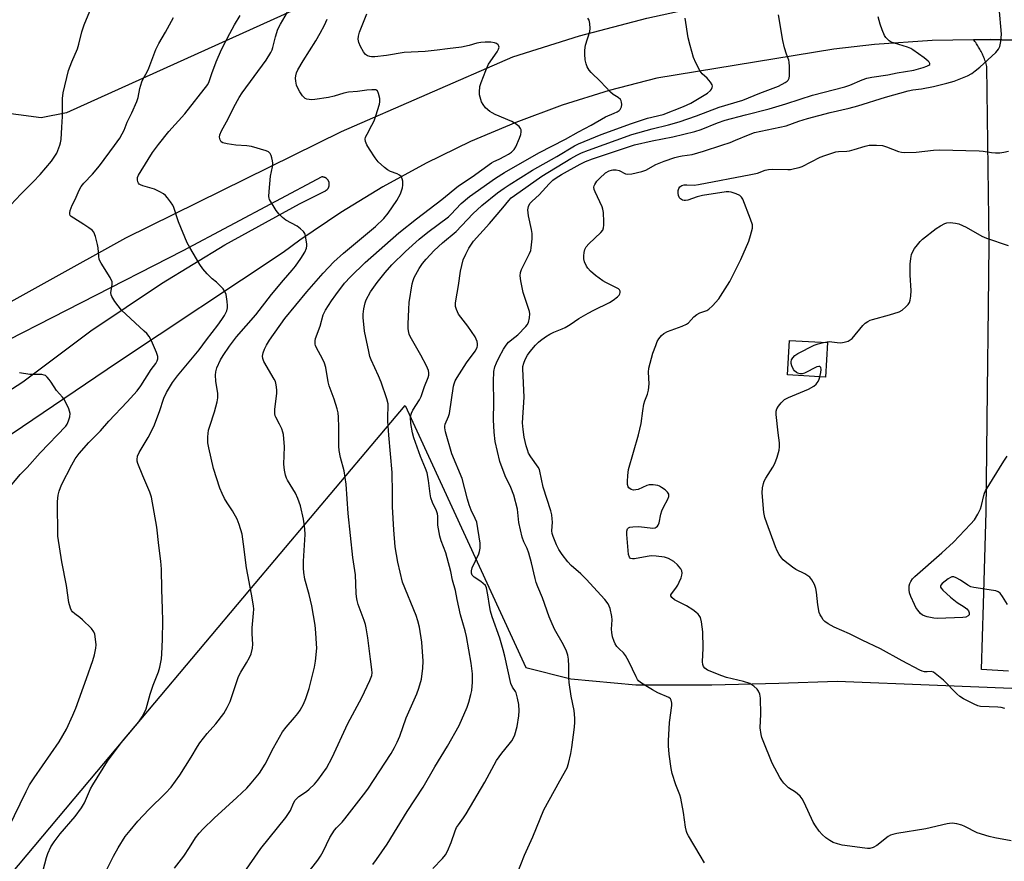
# Model space of a CAD drawing. Units: inches. Extents: x 1189770 to 1195770, y 553456 to 557456.
# Drawn here: x 1192773 to 1193113, y 555080 to 555370 of the extents above; entities that cross this region are included whole.
import ezdxf

# ---------------------------------------------------------------- set-up
doc = ezdxf.new("R2010")
doc.units = ezdxf.units.IN
doc.header["$MEASUREMENT"] = 0
for name, color, linetype in [('BLDG-Footprint', 5, 'Continuous'), ('NTRL-Farm Land', 3, 'Continuous'), ('NTRL-Pasture Land', 2, 'Continuous'), ('TRANS-Parking Lot', 4, 'Continuous'), ('TRANS-Road', 130, 'Continuous'), ('Undefined', 1, 'Continuous')]:
    doc.layers.add(name, color=color, linetype=linetype)

msp = doc.modelspace()

# ---------------------------------------------------------------- linework, layer by layer
at = {"layer": 'BLDG-Footprint', "elevation": 407.94}
msp.add_lwpolyline([(1193051.82, 555258.58), (1193051.11, 555246.69), (1193037.98, 555247.47), (1193038.68, 555259.36)], close=True, dxfattribs=at)
at = {"layer": 'NTRL-Farm Land'}
msp.add_lwpolyline([(1192916.99, 555395.47), (1192789.57, 555337.73), (1192780.82, 555336.07), (1192755.54, 555339.36)], dxfattribs=at)
at = {"layer": 'NTRL-Pasture Land'}
msp.add_polyline3d([(1192721.89, 555017.69, 0), (1192800.01, 555110.62, 0), (1192852.77, 555173.38, 0), (1192894.54, 555223.06, 0), (1192906.23, 555236.97, 0), (1192947.89, 555146.62, 0), (1192963.38, 555142.67, 0), (1192985.75, 555140.68, 0), (1193011.97, 555140.6, 0), (1193035.03, 555141.17, 0), (1193055.12, 555141.88, 0), (1193089.71, 555140.59, 0), (1193115.28, 555139.46, 0)], dxfattribs=at)
at = {"layer": 'TRANS-Parking Lot'}
for points in [[(1192730.71, 555250.74, 0), (1192810.01, 555294.7, 0), (1192884.38, 555331.35, 0), (1192943.41, 555357.1, 0), (1192966.34, 555364.32, 0), (1192989.6, 555370.4, 0), (1193005.45, 555373.86, 0), (1193029.13, 555378.02, 0), (1193052.99, 555381.01, 0), (1193076.96, 555382.82, 0), (1193089.84, 555383.31, 0), (1193092.64, 555383.42, 0), (1193107.63, 555384.04, 0), (1193124.44, 555383.92, 0)], [(1193127.8, 555362.5, 0), (1193107.85, 555363.08, 0), (1193102.12, 555362.97, 0), (1193087.9, 555362.68, 0), (1193068, 555361.3, 0), (1193053.99, 555359.74, 0), (1192993.02, 555349.73, 0), (1192976.57, 555345.45, 0), (1192960.34, 555340.36, 0), (1192944.39, 555334.49, 0), (1192928.79, 555327.86, 0), (1192913.49, 555320.45, 0), (1192898.57, 555312.31, 0), (1192884.06, 555303.43, 0), (1192870.01, 555293.86, 0), (1192864.21, 555289.61, 0), (1192807.2, 555251.79, 0), (1192726.67, 555197.23, 0)], [(1192704.44, 555199.9, 0), (1192774.5, 555245.06, 0), (1192797.99, 555262.62, 0), (1192822.32, 555279.01, 0), (1192844.14, 555292.29, 0), (1192869.87, 555306.38, 0), (1192878.78, 555310.88, 0), (1192878.89, 555310.94, 0), (1192878.99, 555311.01, 0), (1192879.1, 555311.08, 0), (1192879.2, 555311.15, 0), (1192879.29, 555311.23, 0), (1192879.38, 555311.32, 0), (1192879.47, 555311.41, 0), (1192879.55, 555311.5, 0), (1192879.63, 555311.6, 0), (1192879.71, 555311.7, 0), (1192879.77, 555311.8, 0), (1192879.84, 555311.91, 0), (1192879.9, 555312.02, 0), (1192879.95, 555312.14, 0), (1192879.99, 555312.26, 0), (1192880.03, 555312.37, 0), (1192880.07, 555312.49, 0), (1192880.1, 555312.62, 0), (1192880.12, 555312.74, 0), (1192880.14, 555312.86, 0), (1192880.15, 555312.99, 0), (1192880.15, 555313.11, 0), (1192880.15, 555313.24, 0), (1192880.15, 555313.36, 0), (1192880.13, 555313.49, 0), (1192880.11, 555313.61, 0), (1192880.09, 555313.73, 0), (1192880.05, 555313.85, 0), (1192880.02, 555313.97, 0), (1192879.97, 555314.09, 0), (1192879.92, 555314.21, 0), (1192879.87, 555314.32, 0), (1192879.8, 555314.44, 0), (1192879.74, 555314.54, 0), (1192879.67, 555314.65, 0), (1192879.59, 555314.74, 0), (1192879.51, 555314.84, 0), (1192879.42, 555314.93, 0), (1192879.33, 555315.02, 0), (1192879.24, 555315.1, 0), (1192879.14, 555315.18, 0), (1192879.04, 555315.25, 0), (1192878.93, 555315.32, 0), (1192878.83, 555315.38, 0), (1192878.71, 555315.44, 0), (1192878.6, 555315.49, 0), (1192878.49, 555315.54, 0), (1192878.37, 555315.58, 0), (1192878.25, 555315.61, 0), (1192878.12, 555315.64, 0), (1192878, 555315.66, 0), (1192877.88, 555315.68, 0), (1192877.75, 555315.69, 0), (1192877.63, 555315.7, 0), (1192877.52, 555315.69, 0), (1192829.69, 555290.17, 0), (1192759.45, 555254.37, 0)]]:
    msp.add_polyline3d(points, dxfattribs=at)
at = {"layer": 'TRANS-Road'}
msp.add_lwpolyline([(1193114.11, 555145.36), (1193104.89, 555145.88), (1193105.51, 555168.41), (1193106.44, 555200.23), (1193106.94, 555242.07), (1193107.27, 555270.79), (1193107.49, 555292.58), (1193106.75, 555353.76), (1193106.62, 555354.2), (1193106.49, 555354.64), (1193106.35, 555355.07), (1193106.2, 555355.5), (1193106.05, 555355.93), (1193105.88, 555356.36), (1193105.71, 555356.79), (1193105.54, 555357.21), (1193105.35, 555357.63), (1193105.16, 555358.04), (1193104.96, 555358.45), (1193104.75, 555358.86), (1193104.54, 555359.27), (1193104.32, 555359.67), (1193104.09, 555360.06), (1193103.86, 555360.46), (1193103.62, 555360.85), (1193103.37, 555361.23), (1193103.11, 555361.61), (1193102.85, 555361.99), (1193102.58, 555362.36), (1193102.31, 555362.72), (1193102.12, 555362.97), (1193107.85, 555363.08), (1193127.8, 555362.5)], dxfattribs=at)
at = {"layer": 'Undefined'}
for points, elevation in [([(1192770.4, 555306.12), (1192773.84, 555309.78), (1192778.16, 555313.94), (1192780.5, 555316.49), (1192784.43, 555321.16), (1192785.63, 555322.81), (1192786.22, 555323.83), (1192787.3, 555326.59), (1192787.54, 555327.44), (1192787.7, 555328.57), (1192788.01, 555332.84), (1192788.19, 555336.56), (1192788.18, 555342.72), (1192788.44, 555344.62), (1192790.31, 555352.42), (1192791.45, 555355.38), (1192793.42, 555359.8), (1192793.89, 555361.44), (1192794.87, 555365.69), (1192795.69, 555368.07), (1192801.57, 555382.29)], 384), ([(1192769.6, 555091.4), (1192775.64, 555103.91), (1192776.89, 555106.18), (1192778.44, 555108.58), (1192787.04, 555120.97), (1192789.62, 555125.33), (1192791.81, 555130.17), (1192792.81, 555132.62), (1192796.54, 555142.82), (1192798.67, 555149.03), (1192799.24, 555151), (1192799.72, 555153.26), (1192799.82, 555154.39), (1192799.5, 555157.26), (1192799.34, 555158.1), (1192799.06, 555158.88), (1192798.2, 555160.01), (1192795.05, 555163.1), (1192794.17, 555163.87), (1192792.41, 555165.1), (1192791.61, 555165.85), (1192791.28, 555166.28), (1192790.93, 555167.04), (1192790.41, 555168.97), (1192789.6, 555174.83), (1192787.94, 555183.04), (1192786.6, 555191.9), (1192786.52, 555203.82), (1192786.69, 555206.05), (1192787.04, 555207.42), (1192787.88, 555209.53), (1192791.46, 555216.52), (1192792.63, 555218.48), (1192793.9, 555220.36), (1192797.24, 555224.13), (1192801.3, 555228.2), (1192804.2, 555231.54), (1192810.48, 555238.14), (1192813.94, 555242), (1192815.16, 555243.67), (1192818.79, 555249.29), (1192820.35, 555251.42), (1192820.85, 555252.33), (1192821.08, 555253.02), (1192821.06, 555253.79), (1192820.62, 555255.15), (1192818.92, 555259.25), (1192818.06, 555260.65), (1192817.22, 555261.68), (1192816.4, 555262.5), (1192808.52, 555269.73), (1192806.25, 555272.78), (1192805.18, 555274.49), (1192804.99, 555275), (1192804.92, 555275.81), (1192805.34, 555278.5), (1192805.37, 555279.02), (1192805.29, 555279.54), (1192804.59, 555281.05), (1192801.53, 555285.99), (1192800.9, 555287.27), (1192800.68, 555288.37), (1192800.47, 555291.22), (1192800.31, 555292.35), (1192799.58, 555295.1), (1192798.97, 555296.66), (1192798.46, 555297.3), (1192797.33, 555298.18), (1192795.62, 555299.3), (1192792.12, 555301.42), (1192791.22, 555302.06), (1192790.88, 555302.43), (1192790.72, 555302.85), (1192790.73, 555303.33), (1192790.89, 555304.11), (1192791.55, 555305.96), (1192792.56, 555307.94), (1192793.93, 555311.12), (1192794.63, 555312.36), (1192795.51, 555313.48), (1192798.5, 555316.65), (1192800.94, 555319.56), (1192806.15, 555326.51), (1192807.93, 555329.08), (1192808.79, 555330.53), (1192809.42, 555331.8), (1192810.53, 555334.53), (1192812.12, 555337.81), (1192813.88, 555341.73), (1192814.3, 555343.09), (1192814.87, 555346.2), (1192815.57, 555348.44), (1192816.05, 555349.52), (1192817.33, 555351.89), (1192817.93, 555353.18), (1192820.39, 555359.59), (1192821.38, 555361.65), (1192823.7, 555365.56), (1192826.46, 555370.63)], 386), ([(1192781.5, 555076.83), (1192782.68, 555081.16), (1192783.14, 555082.55), (1192784.17, 555084.87), (1192785.3, 555086.56), (1192787.44, 555089.34), (1192792.54, 555095.28), (1192794.8, 555098.23), (1192795.78, 555099.97), (1192797.87, 555104.76), (1192798.61, 555106.23), (1192803.77, 555114.33), (1192808.85, 555121.29), (1192814.53, 555127.94), (1192815.7, 555129.58), (1192816.63, 555131.29), (1192817.06, 555132.33), (1192818.45, 555137.48), (1192819.5, 555140.52), (1192821.29, 555145.11), (1192821.76, 555146.77), (1192822.27, 555149.59), (1192822.45, 555151.31), (1192822.65, 555156.24), (1192822.78, 555162.69), (1192822.7, 555166.81), (1192822.42, 555173.45), (1192822.35, 555180.46), (1192822.13, 555183.29), (1192821.36, 555188.63), (1192820.72, 555195.01), (1192818.84, 555205.34), (1192818.35, 555207.03), (1192815.85, 555212.67), (1192814.21, 555216.95), (1192813.99, 555217.76), (1192813.92, 555218.3), (1192814.11, 555219.43), (1192814.64, 555220.74), (1192817.72, 555225.93), (1192819.64, 555229.65), (1192821.68, 555234.89), (1192823.18, 555239.43), (1192824.08, 555241.44), (1192825.06, 555243.14), (1192826.12, 555244.8), (1192827.88, 555247.14), (1192835.32, 555256.06), (1192837.84, 555259.5), (1192841.78, 555264.57), (1192843.14, 555266.5), (1192844.04, 555267.97), (1192844.78, 555269.49), (1192845.05, 555270.52), (1192845.12, 555271.34), (1192844.97, 555272.81), (1192844.55, 555275.15), (1192844.19, 555276.25), (1192843.54, 555277.17), (1192842.34, 555278.43), (1192841.28, 555279.42), (1192839.73, 555280.62), (1192838.08, 555282.28), (1192836.52, 555284.02), (1192835.53, 555285.49), (1192832.05, 555291.38), (1192831.21, 555292.94), (1192828.22, 555300.17), (1192826.6, 555305.14), (1192826.21, 555305.9), (1192825.44, 555307.09), (1192824.44, 555308.48), (1192823.69, 555309.32), (1192823, 555309.85), (1192821.75, 555310.6), (1192819.91, 555311.48), (1192815.93, 555312.61), (1192815.13, 555312.91), (1192814.67, 555313.17), (1192814.35, 555313.52), (1192814.16, 555313.95), (1192814.03, 555314.68), (1192814.07, 555315.44), (1192814.36, 555316.24), (1192815.27, 555317.78), (1192819.28, 555324.05), (1192821.26, 555326.87), (1192824.82, 555331.3), (1192830.39, 555337.42), (1192838.3, 555347.54), (1192838.79, 555348.56), (1192839.62, 555351.28), (1192841.17, 555355.33), (1192843.05, 555359.59), (1192845.85, 555365.13), (1192847.46, 555368.06), (1192849.38, 555371.27)], 388), ([(1192802.61, 555075.19), (1192805.73, 555081.66), (1192807.34, 555084.43), (1192809.84, 555088.35), (1192811.51, 555090.47), (1192814.21, 555093.63), (1192818, 555097.65), (1192823.76, 555103.27), (1192825.71, 555105.39), (1192828.62, 555109.52), (1192832.58, 555115.72), (1192834.77, 555119.42), (1192835.56, 555120.62), (1192838.05, 555123.84), (1192841.06, 555127.26), (1192843.82, 555130.76), (1192844.98, 555132.82), (1192845.99, 555134.96), (1192848.9, 555143.52), (1192849.66, 555145.01), (1192851.66, 555148.2), (1192852.61, 555150.03), (1192853.18, 555151.38), (1192853.64, 555153.28), (1192853.74, 555154.7), (1192853.55, 555158.2), (1192853.56, 555160.25), (1192854.05, 555165.34), (1192854.11, 555166.73), (1192854.05, 555167.92), (1192853.38, 555171.86), (1192851.56, 555181), (1192850.61, 555189.12), (1192850.09, 555192.6), (1192849.11, 555195.91), (1192848.37, 555197.78), (1192846.82, 555200.57), (1192844.92, 555203.38), (1192844.08, 555204.82), (1192843.17, 555206.54), (1192842.4, 555208.4), (1192840.2, 555215.23), (1192838.64, 555222.37), (1192838.33, 555224.09), (1192838.31, 555226.13), (1192838.55, 555228.44), (1192838.95, 555229.82), (1192840.64, 555234.74), (1192841.49, 555238.17), (1192841.74, 555239.61), (1192841.68, 555241.02), (1192841.05, 555245.29), (1192840.95, 555247.34), (1192840.99, 555248.5), (1192841.35, 555249.84), (1192842.62, 555252.69), (1192843.53, 555254.19), (1192845.71, 555257.36), (1192848.17, 555260.56), (1192854.78, 555268.21), (1192860.18, 555275.12), (1192864.34, 555280.1), (1192867.37, 555283.56), (1192868.46, 555284.93), (1192870.35, 555287.52), (1192871.71, 555289.74), (1192872.23, 555291.09), (1192872.37, 555291.95), (1192872.37, 555292.52), (1192871.92, 555295.35), (1192871.67, 555296.14), (1192871.23, 555296.83), (1192870.24, 555297.8), (1192869.12, 555298.67), (1192865.18, 555300.78), (1192864.01, 555301.69), (1192862.77, 555302.97), (1192861.81, 555304.11), (1192859.58, 555307.87), (1192859.4, 555308.39), (1192859.33, 555308.95), (1192859.4, 555310.69), (1192859.9, 555316), (1192860.52, 555319.21), (1192860.64, 555320.38), (1192860.56, 555321.21), (1192860.33, 555322.3), (1192860.1, 555323.08), (1192859.77, 555323.78), (1192859.2, 555324.29), (1192858.44, 555324.63), (1192853.36, 555326.13), (1192851.77, 555326.36), (1192847.88, 555326.62), (1192844.92, 555327.11), (1192843.51, 555327.45), (1192842.85, 555327.83), (1192842.51, 555328.43), (1192842.34, 555329.42), (1192842.44, 555330.21), (1192843.01, 555331.54), (1192845.26, 555335.71), (1192847.29, 555339.76), (1192849.05, 555343.03), (1192850.17, 555344.67), (1192858.35, 555355.9), (1192859.99, 555358.53), (1192860.48, 555359.52), (1192860.74, 555360.26), (1192861.56, 555363.91), (1192862.46, 555366.6), (1192863.37, 555368.36), (1192865.77, 555372.42)], 390), ([(1192850.57, 555075.66), (1192856.54, 555084.27), (1192865.21, 555094.88), (1192866.73, 555097.29), (1192867.81, 555099.91), (1192868.43, 555100.96), (1192869.68, 555102.17), (1192872.3, 555103.94), (1192873.2, 555104.66), (1192875.08, 555106.42), (1192876.21, 555107.77), (1192879.14, 555111.9), (1192881.15, 555115.56), (1192886.48, 555127.3), (1192891.3, 555136.23), (1192894.13, 555142.17), (1192894.78, 555143.83), (1192894.92, 555144.76), (1192894.85, 555145.92), (1192894.34, 555149.45), (1192893.43, 555156.87), (1192892.86, 555160.35), (1192892.59, 555161.48), (1192892.16, 555162.81), (1192890.11, 555168.31), (1192889.72, 555169.66), (1192889.48, 555170.95), (1192889.36, 555172.29), (1192889.11, 555178.57), (1192888.28, 555184.54), (1192886.64, 555199.67), (1192885.97, 555209.83), (1192885.28, 555214.37), (1192883.98, 555218.99), (1192883.5, 555221.41), (1192883.44, 555222.89), (1192883.46, 555229.42), (1192883.31, 555232.94), (1192883.16, 555234.39), (1192882.82, 555235.78), (1192881.81, 555239.08), (1192880.13, 555243.67), (1192879.8, 555245.1), (1192878.9, 555250.06), (1192878.53, 555251.5), (1192877.8, 555253.04), (1192875.68, 555256.79), (1192875.37, 555257.58), (1192875.27, 555258.09), (1192875.27, 555259.16), (1192875.43, 555259.97), (1192876.96, 555264.28), (1192878.07, 555268.2), (1192878.87, 555269.75), (1192880.92, 555272.94), (1192882.38, 555275.04), (1192885.43, 555279.07), (1192887.45, 555281.31), (1192892.53, 555286.21), (1192904.12, 555296.38), (1192910.13, 555301.19), (1192918.92, 555307.89), (1192924.62, 555312.58), (1192929.42, 555315.74), (1192936.06, 555320.52), (1192936.81, 555320.95), (1192938.66, 555321.79), (1192940.66, 555322.82), (1192941.93, 555323.57), (1192942.88, 555324.23), (1192943.8, 555325.15), (1192944.39, 555326.09), (1192945.7, 555329), (1192946.14, 555330.33), (1192946.26, 555331.17), (1192946.21, 555331.96), (1192946.02, 555332.42), (1192945.51, 555333.01), (1192944.14, 555334.09), (1192943.07, 555334.77), (1192937.29, 555337.22), (1192936.23, 555337.73), (1192935.5, 555338.19), (1192934.01, 555339.52), (1192933.1, 555340.6), (1192932.61, 555341.59), (1192932.07, 555343.18), (1192931.89, 555344), (1192931.84, 555344.84), (1192932.03, 555346.81), (1192932.47, 555348.22), (1192934.07, 555352.4), (1192935.03, 555354.56), (1192938, 555358.79), (1192938.49, 555359.72), (1192938.62, 555360.37), (1192938.57, 555360.79), (1192938.36, 555361.2), (1192937.8, 555361.68), (1192937.09, 555361.92), (1192935.76, 555362.09), (1192933.79, 555362.11), (1192932.39, 555362.03), (1192930.98, 555361.74), (1192928.29, 555360.95), (1192925.72, 555360.46), (1192920.84, 555359.87), (1192917.32, 555359.34), (1192913.2, 555358.87), (1192905.89, 555358.51), (1192899.9, 555357.52), (1192895.79, 555357.04), (1192894.63, 555357.05), (1192894.07, 555357.16), (1192893.27, 555357.47), (1192892.56, 555357.92), (1192891.87, 555358.82), (1192890.9, 555360.67), (1192890.32, 555362.03), (1192890.13, 555363.13), (1192890.2, 555364.24), (1192890.6, 555365.58), (1192893.09, 555371.9)], 394), ([(1192872.55, 555075.53), (1192876.15, 555080.19), (1192877.09, 555081.55), (1192878.07, 555083.23), (1192880.37, 555087.99), (1192881.89, 555090.55), (1192882.59, 555091.41), (1192884.53, 555093.35), (1192885.46, 555094.43), (1192891.95, 555102.75), (1192893.41, 555104.73), (1192901.4, 555117.02), (1192902.6, 555119.04), (1192903.53, 555120.84), (1192904.44, 555122.97), (1192906.64, 555129.27), (1192910.34, 555137.56), (1192910.99, 555139.52), (1192911.87, 555142.66), (1192912.39, 555146.44), (1192912.49, 555148.77), (1192912.06, 555155.39), (1192911.22, 555160.55), (1192910.67, 555162.73), (1192910.07, 555164.6), (1192905.39, 555176), (1192903.76, 555182.88), (1192902.81, 555188.25), (1192902.33, 555194.06), (1192901.94, 555201.95), (1192901.97, 555206.69), (1192901.85, 555213.82), (1192900.66, 555226.73), (1192900.34, 555231.48), (1192900.28, 555233.27), (1192900.42, 555236.42), (1192900.37, 555237.51), (1192899.98, 555239.18), (1192898.01, 555245), (1192897.1, 555247.12), (1192894.52, 555252.66), (1192894.14, 555253.8), (1192893.73, 555255.52), (1192892.32, 555262.49), (1192891.84, 555267.24), (1192891.84, 555268.42), (1192892.08, 555270.2), (1192892.48, 555272.25), (1192892.85, 555273.34), (1192894.34, 555276.07), (1192896.64, 555279.35), (1192899.37, 555282.8), (1192901.69, 555285.36), (1192906.35, 555289.93), (1192911.11, 555294.18), (1192914.04, 555296.6), (1192921.16, 555301.97), (1192922.06, 555302.79), (1192925.62, 555306.5), (1192928.48, 555308.9), (1192937.45, 555315.23), (1192940.54, 555317.18), (1192952.3, 555324.04), (1192961.48, 555328.68), (1192966.02, 555331.25), (1192970.37, 555333.5), (1192975.26, 555336.39), (1192978.26, 555337.66), (1192979.28, 555338.16), (1192979.97, 555338.6), (1192980.36, 555338.94), (1192980.63, 555339.36), (1192980.79, 555339.85), (1192980.9, 555340.65), (1192980.87, 555341.44), (1192980.74, 555341.93), (1192980.48, 555342.35), (1192979.69, 555343.03), (1192977.98, 555344.08), (1192977.08, 555344.86), (1192973.56, 555348.54), (1192970.34, 555351.65), (1192969.64, 555352.52), (1192968.99, 555353.66), (1192968.63, 555354.69), (1192968.34, 555356.04), (1192968.16, 555358), (1192968.14, 555359.39), (1192968.46, 555361.06), (1192969.91, 555365.76), (1192970.01, 555366.89), (1192969.9, 555368.59), (1192969.68, 555369.67), (1192969.27, 555370.37)], 396), ([(1192826.85, 555077.47), (1192830.05, 555081.61), (1192832.01, 555084.59), (1192834.04, 555087.91), (1192835.27, 555089.55), (1192836.63, 555091.08), (1192840.49, 555094.75), (1192848.31, 555101.82), (1192851.67, 555105.02), (1192853.26, 555106.75), (1192856.11, 555110.19), (1192858.02, 555113.36), (1192860.87, 555118.99), (1192864.07, 555124.49), (1192865.28, 555126.09), (1192868.2, 555129.38), (1192869.31, 555130.73), (1192870.1, 555131.96), (1192871.23, 555134.03), (1192872.08, 555135.93), (1192873.25, 555139.33), (1192875.04, 555146.78), (1192875.39, 555148.82), (1192875.79, 555153.3), (1192875.77, 555154.77), (1192875.5, 555158.57), (1192875.23, 555161.19), (1192874.13, 555167.85), (1192873.18, 555171.74), (1192871.72, 555177.1), (1192871.33, 555179.41), (1192871.22, 555180.87), (1192871.25, 555183.22), (1192871.78, 555192.43), (1192871.69, 555194.44), (1192871.23, 555197.71), (1192870.21, 555202.31), (1192869.34, 555204.83), (1192868.47, 555206.66), (1192865.72, 555211.19), (1192865.36, 555211.93), (1192865.01, 555212.95), (1192864.7, 555214.66), (1192864.51, 555216.69), (1192864.75, 555222.71), (1192864.32, 555226.87), (1192864.14, 555227.74), (1192863.76, 555228.84), (1192863.03, 555230.44), (1192861.7, 555232.85), (1192861.51, 555233.34), (1192861.36, 555234.12), (1192861.42, 555235.58), (1192862.11, 555241.15), (1192862.07, 555242.33), (1192861.83, 555244.09), (1192861.55, 555245.22), (1192861.2, 555245.98), (1192857.58, 555252.05), (1192857.2, 555253.08), (1192857.14, 555253.93), (1192857.33, 555255.03), (1192857.81, 555256.38), (1192858.47, 555257.67), (1192859.56, 555259.4), (1192864.84, 555266.86), (1192872.4, 555276.11), (1192878.07, 555282.56), (1192881.74, 555286.38), (1192885.04, 555289.36), (1192896.04, 555298.59), (1192898.91, 555301.34), (1192900.37, 555303.21), (1192903.45, 555307.59), (1192904.62, 555309.91), (1192905.36, 555311.98), (1192905.47, 555312.82), (1192905.42, 555314.26), (1192905.27, 555315.08), (1192904.91, 555315.78), (1192904.29, 555316.31), (1192903.54, 555316.74), (1192901.2, 555317.59), (1192900.22, 555318.08), (1192899.11, 555318.95), (1192897.02, 555320.89), (1192895.9, 555322.21), (1192893.94, 555325.21), (1192893.11, 555326.71), (1192892.62, 555327.94), (1192892.52, 555328.68), (1192892.66, 555329.42), (1192893.13, 555330.45), (1192894.85, 555333.49), (1192895.55, 555334.99), (1192896.18, 555336.73), (1192897.45, 555340.8), (1192897.58, 555341.62), (1192897.5, 555342.76), (1192897.12, 555344.43), (1192896.7, 555345.35), (1192896.54, 555345.51), (1192896.13, 555345.69), (1192894.82, 555345.75), (1192893.12, 555345.6), (1192889.8, 555345.13), (1192886.77, 555344.85), (1192885.14, 555344.52), (1192881.86, 555343.52), (1192879.83, 555343.11), (1192875.19, 555342.41), (1192874.04, 555342.31), (1192873.19, 555342.36), (1192872.37, 555342.52), (1192871.87, 555342.71), (1192871.44, 555343.01), (1192870.91, 555343.62), (1192870, 555345.05), (1192869.17, 555346.54), (1192868.87, 555347.32), (1192868.61, 555348.66), (1192868.53, 555349.74), (1192868.62, 555350.54), (1192868.89, 555351.58), (1192869.29, 555352.61), (1192871.08, 555355.72), (1192875.5, 555362.57), (1192877.02, 555365.18), (1192878.48, 555368.03), (1192879.38, 555370)], 392), ([(1193049.2, 555246.8), (1193049.48, 555248.25), (1193049.61, 555249.37), (1193049.5, 555250.05), (1193049.16, 555250.35), (1193048.8, 555250.4), (1193048.07, 555250.19), (1193043.87, 555248.02), (1193043.08, 555247.83), (1193042.34, 555247.85), (1193041.62, 555248.03), (1193041.13, 555248.31), (1193040.47, 555248.86), (1193040.1, 555249.31), (1193039.45, 555250.61), (1193039.24, 555251.43), (1193039.24, 555251.95), (1193039.42, 555252.66), (1193039.8, 555253.34), (1193040.59, 555254.18), (1193041.53, 555254.86), (1193047.23, 555257.72), (1193048.58, 555258.18), (1193050.45, 555258.66)], 408), ([(1192768.66, 555207.12), (1192773.6, 555213.18), (1192775.99, 555215.5), (1192780.55, 555220.56), (1192789.34, 555229.84), (1192789.82, 555230.51), (1192790.3, 555231.58), (1192790.73, 555232.99), (1192790.87, 555234.11), (1192790.68, 555234.93), (1192790.36, 555235.73), (1192789.23, 555238.13), (1192788.67, 555239.16), (1192788.16, 555239.83), (1192786.11, 555242.08), (1192784.31, 555244.99), (1192783.66, 555245.9), (1192782.93, 555246.71), (1192782.32, 555247.2), (1192781.86, 555247.41), (1192781.09, 555247.55), (1192776.93, 555247.65), (1192773.43, 555248.13)], 384), ([(1193112.95, 555132.51), (1193111.63, 555132.85), (1193110.44, 555132.97), (1193104.47, 555133.21), (1193103.62, 555133.39), (1193102.29, 555133.96), (1193098.62, 555135.81), (1193097.4, 555136.59), (1193096.31, 555137.6), (1193091.71, 555142.27), (1193088.94, 555144.58), (1193088.29, 555145.02), (1193087.53, 555145.19), (1193086.11, 555145.12), (1193085.26, 555145.16), (1193084.41, 555145.38), (1193083.59, 555145.72), (1193077.52, 555148.95), (1193070.08, 555153.06), (1193063.71, 555156.1), (1193059.4, 555158.28), (1193054.11, 555160.49), (1193052.06, 555161.62), (1193050.89, 555162.45), (1193050.32, 555163.09), (1193049.67, 555164.05), (1193049.24, 555164.8), (1193048.92, 555165.59), (1193048.45, 555168.18), (1193047.95, 555172.62), (1193047.74, 555173.8), (1193047.3, 555175.18), (1193046.35, 555176.87), (1193045.69, 555177.74), (1193045.05, 555178.27), (1193044.04, 555178.85), (1193040.9, 555180.35), (1193039.71, 555181.19), (1193037.18, 555183.19), (1193036.53, 555183.78), (1193035.98, 555184.42), (1193035.18, 555185.61), (1193034.48, 555186.85), (1193033.9, 555188.22), (1193030.87, 555196.32), (1193030.21, 555198.27), (1193029.9, 555200.03), (1193029.24, 555206.85), (1193029.42, 555208.57), (1193029.71, 555209.98), (1193029.97, 555210.79), (1193030.54, 555211.88), (1193032.97, 555215.65), (1193033.69, 555216.95), (1193034.46, 555219.07), (1193035.14, 555221.52), (1193035.25, 555222.66), (1193035.21, 555224.1), (1193034.76, 555227.44), (1193034.09, 555233.87), (1193034.11, 555235.01), (1193034.37, 555235.77), (1193034.95, 555236.71), (1193035.81, 555237.83), (1193036.36, 555238.46), (1193037.01, 555238.99), (1193038.32, 555239.65), (1193045.28, 555242.6), (1193047.05, 555243.54), (1193047.9, 555244.29), (1193048.61, 555245.17), (1193048.96, 555245.95), (1193049.2, 555246.8)], 408), ([(1193113.79, 555168.31), (1193112.13, 555171.09), (1193111.29, 555172.25), (1193110.65, 555172.74), (1193109.85, 555173.01), (1193108.99, 555173.19), (1193102.27, 555174.23), (1193101.15, 555174.48), (1193100.16, 555174.95), (1193097.61, 555176.68), (1193096.12, 555177.55), (1193095.38, 555177.86), (1193094.64, 555177.88), (1193094.15, 555177.69), (1193093.42, 555177.23), (1193091.3, 555175.6), (1193090.8, 555175.02), (1193090.72, 555174.81), (1193090.73, 555174.36), (1193090.96, 555173.93), (1193091.51, 555173.3), (1193094.14, 555170.89), (1193096.43, 555169.07), (1193098.9, 555167.57), (1193099.79, 555166.84), (1193100.33, 555166.18), (1193100.65, 555165.49), (1193100.56, 555164.82), (1193100.3, 555164.46), (1193099.46, 555164.01), (1193098.41, 555163.8), (1193095.52, 555163.77), (1193089.63, 555163.52), (1193088.45, 555163.57), (1193086.18, 555164.1), (1193084.56, 555164.71), (1193083.88, 555165.22), (1193082.92, 555166.33), (1193082.27, 555167.33), (1193081.73, 555168.39), (1193080.49, 555171.05), (1193080.02, 555172.33), (1193079.91, 555173.42), (1193079.97, 555174.79), (1193080.14, 555175.59), (1193080.48, 555176.31), (1193081.11, 555177.21), (1193081.91, 555178.04), (1193091.16, 555186.19), (1193095.16, 555189.87), (1193101.04, 555196.02), (1193102.39, 555197.57), (1193103.59, 555199.51), (1193104.48, 555201.29), (1193104.82, 555202.42), (1193105.61, 555205.92), (1193105.89, 555206.76), (1193106.26, 555207.53), (1193112.53, 555217.73), (1193113.73, 555219.4)], 410)]:
    msp.add_lwpolyline(points, dxfattribs=dict(at, elevation=elevation))
for points in [[(1193009.38, 555079.32, 404), (1193007.97, 555081.87, 404), (1193003.9, 555088.6, 404), (1193003.49, 555089.36, 404), (1193003.18, 555090.15, 404), (1193002.9, 555091.55, 404), (1193002.15, 555096.7, 404), (1193001.26, 555101.6, 404), (1193000.96, 555102.72, 404), (1192999.56, 555106.23, 404), (1192998.23, 555110.12, 404), (1192997.9, 555111.83, 404), (1192997.24, 555116.71, 404), (1192997.03, 555119.58, 404), (1192997.02, 555121.31, 404), (1192997.39, 555127.69, 404), (1192998.21, 555133.53, 404), (1192998.21, 555134.39, 404), (1192997.94, 555135.42, 404), (1192997.67, 555135.86, 404), (1192997.18, 555136.27, 404), (1192993.36, 555137.94, 404), (1192991.5, 555138.92, 404), (1192989.25, 555140.26, 404), (1192987.35, 555141.51, 404), (1192986.73, 555142.05, 404), (1192986.38, 555142.47, 404), (1192985.83, 555143.45, 404), (1192983.32, 555148.72, 404), (1192982.22, 555150.77, 404), (1192981.49, 555151.68, 404), (1192979.96, 555153.09, 404), (1192979.22, 555153.89, 404), (1192978.62, 555154.74, 404), (1192978.26, 555155.55, 404), (1192977.72, 555157.25, 404), (1192977.43, 555158.67, 404), (1192977.41, 555159.79, 404), (1192977.58, 555163.05, 404), (1192977.53, 555164.21, 404), (1192976.86, 555166.98, 404), (1192976.27, 555168.51, 404), (1192975.09, 555170.04, 404), (1192968.66, 555177.06, 404), (1192966.78, 555178.86, 404), (1192963.5, 555181.76, 404), (1192962.33, 555183.05, 404), (1192960.38, 555185.57, 404), (1192959.26, 555187.29, 404), (1192958.47, 555188.85, 404), (1192957.25, 555191.78, 404), (1192956.89, 555192.85, 404), (1192956.76, 555193.68, 404), (1192957.02, 555196.74, 404), (1192956.97, 555197.83, 404), (1192956.79, 555199.18, 404), (1192956.43, 555200.57, 404), (1192953.79, 555208.79, 404), (1192952.73, 555214.32, 404), (1192952.56, 555214.84, 404), (1192952.15, 555215.61, 404), (1192949.58, 555219.22, 404), (1192948.81, 555220.48, 404), (1192948.39, 555221.58, 404), (1192947.96, 555223.01, 404), (1192947.28, 555226, 404), (1192946.92, 555228.62, 404), (1192946.73, 555230.98, 404), (1192947.23, 555239.78, 404), (1192946.78, 555249.52, 404), (1192946.85, 555250.39, 404), (1192947.11, 555251.53, 404), (1192947.65, 555252.82, 404), (1192948.43, 555254.3, 404), (1192949.3, 555255.47, 404), (1192951.24, 555257.71, 404), (1192952.25, 555258.79, 404), (1192952.91, 555259.36, 404), (1192954.59, 555260.57, 404), (1192956.08, 555261.53, 404), (1192957.51, 555262.23, 404), (1192960.43, 555263.36, 404), (1192961.46, 555263.84, 404), (1192963.17, 555264.83, 404), (1192966.15, 555266.89, 404), (1192969.33, 555268.75, 404), (1192971.32, 555269.8, 404), (1192976.72, 555272.43, 404), (1192977.98, 555273.27, 404), (1192979.42, 555274.37, 404), (1192980.02, 555274.98, 404), (1192980.27, 555275.43, 404), (1192980.37, 555275.89, 404), (1192980.34, 555276.35, 404), (1192980.15, 555276.74, 404), (1192979.79, 555277.07, 404), (1192978.87, 555277.63, 404), (1192975.45, 555279.27, 404), (1192974.43, 555279.84, 404), (1192971.91, 555281.76, 404), (1192970.19, 555283.22, 404), (1192969.27, 555284.21, 404), (1192968.81, 555284.88, 404), (1192968.12, 555286.37, 404), (1192967.85, 555287.42, 404), (1192967.81, 555288.51, 404), (1192967.91, 555289.6, 404), (1192968.2, 555290.62, 404), (1192968.66, 555291.58, 404), (1192969.53, 555292.61, 404), (1192973.65, 555296.51, 404), (1192974.34, 555297.38, 404), (1192974.67, 555298.19, 404), (1192974.77, 555299.03, 404), (1192974.75, 555300.19, 404), (1192974.57, 555303.41, 404), (1192974.41, 555304.55, 404), (1192974.13, 555305.37, 404), (1192971.69, 555310.5, 404), (1192971.38, 555311.31, 404), (1192971.27, 555312.11, 404), (1192971.38, 555312.6, 404), (1192971.6, 555313.08, 404), (1192972.37, 555314.25, 404), (1192973.18, 555315.11, 404), (1192975.31, 555317.07, 404), (1192976.54, 555317.8, 404), (1192977.34, 555318.07, 404), (1192977.87, 555318.13, 404), (1192978.94, 555318.09, 404), (1192979.98, 555317.87, 404), (1192982.23, 555316.79, 404), (1192983.01, 555316.62, 404), (1192984.42, 555316.76, 404), (1192987.84, 555317.53, 404), (1192989.18, 555318.04, 404), (1192992.65, 555320.02, 404), (1192995.56, 555321.14, 404), (1192999.17, 555322.36, 404), (1193000.58, 555322.76, 404), (1193001.72, 555322.99, 404), (1193005.19, 555323.44, 404), (1193009.08, 555324.55, 404), (1193015.39, 555326.6, 404), (1193018.21, 555327.6, 404), (1193020.14, 555328.34, 404), (1193024.53, 555330.23, 404), (1193026.67, 555330.97, 404), (1193037.54, 555333.33, 404), (1193041.89, 555334.92, 404), (1193044.92, 555335.85, 404), (1193052.74, 555337.9, 404), (1193059.27, 555339.36, 404), (1193062.25, 555340.22, 404), (1193071.83, 555343.22, 404), (1193079.64, 555345.33, 404), (1193081.21, 555345.68, 404), (1193084.14, 555346.09, 404), (1193088.26, 555346.85, 404), (1193092.86, 555347.99, 404), (1193095.41, 555348.72, 404), (1193097.2, 555349.34, 404), (1193100.06, 555350.58, 404), (1193101.57, 555351.37, 404), (1193102.73, 555352.22, 404), (1193104.28, 555353.53, 404), (1193109.74, 555358.57, 404), (1193110.72, 555359.66, 404), (1193111.22, 555360.65, 404), (1193111.53, 555362.31, 404), (1193111.74, 555364.87, 404), (1193110.95, 555374.12, 404)], [(1192895.09, 555078.75, 398), (1192896.36, 555080.4, 398), (1192900.09, 555085.74, 398), (1192906.97, 555097.01, 398), (1192912.5, 555105.33, 398), (1192916.51, 555112.38, 398), (1192920.89, 555119.5, 398), (1192924.87, 555126.68, 398), (1192927.69, 555133.01, 398), (1192928.25, 555134.7, 398), (1192928.96, 555137.28, 398), (1192929.2, 555138.71, 398), (1192929.45, 555141.57, 398), (1192929.52, 555143, 398), (1192929.46, 555144.43, 398), (1192929.05, 555148.13, 398), (1192927.46, 555157.31, 398), (1192926.96, 555159.26, 398), (1192925.38, 555164.76, 398), (1192924.15, 555170.1, 398), (1192923.63, 555173.18, 398), (1192922.58, 555176.76, 398), (1192922.01, 555179.67, 398), (1192920.8, 555184.44, 398), (1192920.3, 555186.11, 398), (1192918.7, 555190.24, 398), (1192918.17, 555191.93, 398), (1192917.52, 555195.68, 398), (1192917.48, 555198.81, 398), (1192917.39, 555199.61, 398), (1192917.09, 555200.63, 398), (1192915.72, 555203.51, 398), (1192915.18, 555205.1, 398), (1192914.92, 555206.48, 398), (1192914.37, 555211.04, 398), (1192913.85, 555213.68, 398), (1192913.32, 555215.21, 398), (1192911.57, 555219.36, 398), (1192909.32, 555225.79, 398), (1192908.86, 555227.5, 398), (1192908.28, 555230.71, 398), (1192908.17, 555232.77, 398), (1192908.27, 555233.58, 398), (1192908.47, 555234.27, 398), (1192908.95, 555235.29, 398), (1192911.17, 555238.85, 398), (1192911.81, 555240.07, 398), (1192912.96, 555243.45, 398), (1192914.18, 555246.56, 398), (1192914.39, 555247.34, 398), (1192914.46, 555248.12, 398), (1192914.31, 555248.92, 398), (1192913.59, 555250.53, 398), (1192911.65, 555254.23, 398), (1192907.97, 555260.75, 398), (1192907.65, 555261.54, 398), (1192907.4, 555262.63, 398), (1192907.32, 555263.49, 398), (1192907.34, 555264.99, 398), (1192907.52, 555270.07, 398), (1192907.71, 555272.43, 398), (1192908.72, 555278.84, 398), (1192909, 555279.97, 398), (1192909.42, 555281.03, 398), (1192911.14, 555284.17, 398), (1192912.27, 555285.86, 398), (1192913.53, 555287.4, 398), (1192916.26, 555290.31, 398), (1192919.19, 555292.97, 398), (1192923.89, 555296.91, 398), (1192929.6, 555302.92, 398), (1192932.75, 555305.83, 398), (1192938.15, 555310.18, 398), (1192940.4, 555311.83, 398), (1192942.09, 555312.96, 398), (1192950.14, 555318.05, 398), (1192958.52, 555322.74, 398), (1192964.63, 555326.36, 398), (1192966.05, 555327.13, 398), (1192973.8, 555330.26, 398), (1192984.24, 555334.14, 398), (1192989.75, 555335.91, 398), (1192995.23, 555337.15, 398), (1193002.14, 555339.96, 398), (1193004.69, 555341.14, 398), (1193010.45, 555344.6, 398), (1193011.5, 555345.47, 398), (1193011.79, 555345.88, 398), (1193012.08, 555346.56, 398), (1193012.15, 555347.02, 398), (1193012.08, 555347.48, 398), (1193011.53, 555348.4, 398), (1193010.35, 555349.69, 398), (1193008.61, 555351.21, 398), (1193007.89, 555352.09, 398), (1193006.39, 555354.96, 398), (1193005.57, 555356.84, 398), (1193004.44, 555361, 398), (1193003.82, 555363.6, 398), (1193002.73, 555370.35, 398)], [(1192915.81, 555077.36, 400), (1192919.2, 555080.81, 400), (1192920.2, 555082.1, 400), (1192920.86, 555083.35, 400), (1192922.1, 555086.29, 400), (1192923.47, 555090.33, 400), (1192924, 555091.52, 400), (1192924.61, 555092.44, 400), (1192926.39, 555094.76, 400), (1192927.33, 555096.22, 400), (1192933.76, 555107.16, 400), (1192937.78, 555114.52, 400), (1192939.59, 555117.06, 400), (1192942.17, 555120.17, 400), (1192943, 555121.34, 400), (1192943.56, 555122.36, 400), (1192944.03, 555123.42, 400), (1192944.83, 555126.29, 400), (1192945.4, 555129.95, 400), (1192945.57, 555131.64, 400), (1192945.41, 555133.85, 400), (1192945.04, 555136.06, 400), (1192944.51, 555137.93, 400), (1192944.26, 555138.4, 400), (1192943.21, 555139.81, 400), (1192942.73, 555141.06, 400), (1192940.64, 555150.48, 400), (1192940.06, 555152.76, 400), (1192938.89, 555156.74, 400), (1192936.29, 555164.1, 400), (1192935.71, 555166.08, 400), (1192935.32, 555168, 400), (1192934.8, 555171.64, 400), (1192934.27, 555174.12, 400), (1192933.94, 555174.86, 400), (1192933.21, 555175.62, 400), (1192932.31, 555176.28, 400), (1192930, 555177.75, 400), (1192929.41, 555178.48, 400), (1192929.18, 555179.08, 400), (1192929.12, 555179.91, 400), (1192929.36, 555180.94, 400), (1192931.63, 555185.78, 400), (1192931.92, 555186.61, 400), (1192932.14, 555187.75, 400), (1192932.17, 555188.6, 400), (1192932.09, 555189.43, 400), (1192930.93, 555196.69, 400), (1192930.45, 555198.01, 400), (1192928.99, 555200.86, 400), (1192928.28, 555202.71, 400), (1192927.7, 555204.65, 400), (1192925.87, 555211.73, 400), (1192922.33, 555220.24, 400), (1192920.17, 555227.82, 400), (1192919.89, 555229.2, 400), (1192919.89, 555229.74, 400), (1192920.06, 555230.52, 400), (1192921.18, 555233.09, 400), (1192921.52, 555234.18, 400), (1192922.99, 555243.56, 400), (1192923.19, 555244.43, 400), (1192923.51, 555245.38, 400), (1192924.14, 555246.57, 400), (1192927.43, 555251.67, 400), (1192930.44, 555255.69, 400), (1192931.06, 555256.88, 400), (1192931.24, 555257.64, 400), (1192931.22, 555258.19, 400), (1192931.04, 555259.02, 400), (1192930.39, 555260.62, 400), (1192927.91, 555264.24, 400), (1192924.67, 555268.43, 400), (1192923.92, 555269.95, 400), (1192923.66, 555271.03, 400), (1192923.62, 555272.15, 400), (1192923.69, 555272.99, 400), (1192924.63, 555278.32, 400), (1192925.37, 555283.21, 400), (1192926.31, 555287.06, 400), (1192927.13, 555289.11, 400), (1192928.17, 555291.09, 400), (1192929.83, 555293.51, 400), (1192935.35, 555299.6, 400), (1192939.95, 555305.04, 400), (1192941.97, 555307.61, 400), (1192942.84, 555308.51, 400), (1192943.91, 555309.34, 400), (1192953.41, 555315.97, 400), (1192963.38, 555321.99, 400), (1192965.44, 555323.15, 400), (1192967.02, 555323.95, 400), (1192969.45, 555324.94, 400), (1192984.41, 555330.3, 400), (1192991.4, 555332.3, 400), (1192997.01, 555333.6, 400), (1193000.67, 555334.67, 400), (1193006.7, 555336.74, 400), (1193014.51, 555339.77, 400), (1193022.59, 555342.18, 400), (1193028.53, 555344.58, 400), (1193034.89, 555346.93, 400), (1193037.2, 555348.2, 400), (1193037.89, 555348.69, 400), (1193038.27, 555349.07, 400), (1193038.59, 555349.76, 400), (1193038.69, 555350.57, 400), (1193038.71, 555353.75, 400), (1193038.62, 555355.18, 400), (1193038.43, 555355.97, 400), (1193037.67, 555358.02, 400), (1193036.98, 555360.18, 400), (1193036.36, 555362.67, 400), (1193034.92, 555371.49, 400)], [(1192944.9, 555075.55, 402), (1192947.43, 555081.96, 402), (1192950.24, 555088.31, 402), (1192954.09, 555097.57, 402), (1192959.55, 555107.62, 402), (1192962.09, 555112.06, 402), (1192962.6, 555113.54, 402), (1192963.36, 555117.04, 402), (1192963.72, 555119.08, 402), (1192964.59, 555126.03, 402), (1192964.76, 555127.73, 402), (1192964.77, 555129.17, 402), (1192964.55, 555131.77, 402), (1192963.47, 555136.7, 402), (1192962.74, 555141.5, 402), (1192962.65, 555143.07, 402), (1192962.7, 555147.13, 402), (1192962.5, 555149.45, 402), (1192962.27, 555150.88, 402), (1192961.81, 555152.26, 402), (1192960.89, 555154.41, 402), (1192957.78, 555159.86, 402), (1192956.57, 555162.45, 402), (1192955.93, 555164.04, 402), (1192953.59, 555170.67, 402), (1192952.02, 555174.4, 402), (1192951.46, 555175.95, 402), (1192951.08, 555177.31, 402), (1192949.83, 555182.71, 402), (1192948.94, 555185.98, 402), (1192948.32, 555187.61, 402), (1192947.11, 555189.88, 402), (1192946.59, 555191.53, 402), (1192945.4, 555196.64, 402), (1192944.97, 555201.14, 402), (1192943.7, 555205.98, 402), (1192942.71, 555208.63, 402), (1192940.79, 555212.64, 402), (1192938.93, 555217.59, 402), (1192937.32, 555224.5, 402), (1192936.94, 555227.76, 402), (1192936.72, 555232.02, 402), (1192936.84, 555238.1, 402), (1192936.68, 555245.13, 402), (1192936.88, 555248.62, 402), (1192937.19, 555250.29, 402), (1192937.7, 555251.59, 402), (1192938.71, 555253.61, 402), (1192940.17, 555256.32, 402), (1192941.03, 555257.75, 402), (1192941.94, 555258.79, 402), (1192944.07, 555260.41, 402), (1192945.1, 555261.32, 402), (1192947.83, 555264.11, 402), (1192948.35, 555264.77, 402), (1192948.74, 555265.48, 402), (1192949.12, 555267.09, 402), (1192949.23, 555268.47, 402), (1192949.11, 555269.32, 402), (1192946.92, 555275.82, 402), (1192946.1, 555279.87, 402), (1192945.88, 555281.6, 402), (1192946, 555282.73, 402), (1192946.33, 555283.81, 402), (1192949.12, 555289.29, 402), (1192949.54, 555290.36, 402), (1192949.7, 555291.2, 402), (1192949.99, 555294.4, 402), (1192950.02, 555296.15, 402), (1192949.81, 555297.61, 402), (1192948.83, 555302.29, 402), (1192948.6, 555304.36, 402), (1192948.63, 555304.93, 402), (1192948.75, 555305.48, 402), (1192949.28, 555306.5, 402), (1192950.03, 555307.38, 402), (1192952.49, 555309.57, 402), (1192955.87, 555313.32, 402), (1192957.18, 555314.54, 402), (1192958.25, 555315.37, 402), (1192960.14, 555316.55, 402), (1192966.52, 555320.12, 402), (1192968.36, 555320.98, 402), (1192970.77, 555321.88, 402), (1192983.2, 555326.1, 402), (1192985.3, 555326.74, 402), (1192991.34, 555328.18, 402), (1192998.46, 555329.53, 402), (1193006.13, 555331.39, 402), (1193008.22, 555332.08, 402), (1193013.94, 555334.35, 402), (1193016.58, 555335.24, 402), (1193023.52, 555337.08, 402), (1193031.64, 555339.11, 402), (1193037.46, 555340.9, 402), (1193042.33, 555342.53, 402), (1193046.62, 555343.81, 402), (1193057.71, 555346.68, 402), (1193059.5, 555347.32, 402), (1193063.7, 555349.11, 402), (1193065.33, 555349.67, 402), (1193067.02, 555350.05, 402), (1193072.53, 555350.87, 402), (1193075.81, 555351.52, 402), (1193081.52, 555352.45, 402), (1193084.72, 555353.34, 402), (1193086.05, 555353.83, 402), (1193086.71, 555354.18, 402), (1193087.01, 555354.48, 402), (1193087.05, 555354.82, 402), (1193086.83, 555355.18, 402), (1193086.48, 555355.56, 402), (1193085.15, 555356.71, 402), (1193081.19, 555359.52, 402), (1193080.48, 555359.94, 402), (1193079.41, 555360.4, 402), (1193074.84, 555361.74, 402), (1193073.75, 555362.15, 402), (1193073.05, 555362.6, 402), (1193072.44, 555363.15, 402), (1193071.89, 555363.77, 402), (1193071.42, 555364.47, 402), (1193070.58, 555366.34, 402), (1193069.92, 555368.31, 402), (1193069.22, 555370.91, 402)], [(1193115.03, 555086.85, 406), (1193109.48, 555087.94, 406), (1193107.48, 555088.41, 406), (1193103.37, 555089.68, 406), (1193099.11, 555091.84, 406), (1193098.03, 555092.31, 406), (1193096.39, 555092.72, 406), (1193094.72, 555092.94, 406), (1193093.85, 555092.89, 406), (1193092.98, 555092.72, 406), (1193085.73, 555091.01, 406), (1193075.7, 555089.43, 406), (1193074.27, 555089.13, 406), (1193073.48, 555088.82, 406), (1193072.75, 555088.36, 406), (1193068.77, 555085.24, 406), (1193067.5, 555084.6, 406), (1193066.42, 555084.29, 406), (1193065.58, 555084.27, 406), (1193064.71, 555084.35, 406), (1193056.9, 555085.45, 406), (1193055.25, 555085.82, 406), (1193053.72, 555086.35, 406), (1193052.58, 555086.95, 406), (1193051.21, 555087.97, 406), (1193049.93, 555089.08, 406), (1193048.98, 555090.17, 406), (1193047.61, 555092.06, 406), (1193046.83, 555093.3, 406), (1193043.77, 555100.08, 406), (1193043.07, 555101.38, 406), (1193042.33, 555102.29, 406), (1193041.48, 555103.11, 406), (1193040.79, 555103.63, 406), (1193038.39, 555105.15, 406), (1193037.74, 555105.71, 406), (1193036.76, 555106.79, 406), (1193036.04, 555107.7, 406), (1193035.41, 555108.69, 406), (1193032.78, 555113.62, 406), (1193029.59, 555121.33, 406), (1193029.18, 555122.45, 406), (1193028.9, 555123.55, 406), (1193028.63, 555125.78, 406), (1193028.86, 555130.55, 406), (1193028.75, 555136.1, 406), (1193028.47, 555137.46, 406), (1193028.03, 555138.44, 406), (1193027.6, 555139.12, 406), (1193026.44, 555140.24, 406), (1193025.76, 555140.69, 406), (1193024.99, 555141.06, 406), (1193022.8, 555141.81, 406), (1193017.02, 555143.21, 406), (1193015.35, 555143.72, 406), (1193010.44, 555145.73, 406), (1193009.51, 555146.34, 406), (1193009.07, 555146.97, 406), (1193008.8, 555147.7, 406), (1193008.71, 555148.56, 406), (1193008.97, 555153.33, 406), (1193008.79, 555158.97, 406), (1193008.41, 555162.37, 406), (1193008.01, 555163.84, 406), (1193007.61, 555164.54, 406), (1193007.27, 555164.95, 406), (1193006.47, 555165.68, 406), (1193005.38, 555166.53, 406), (1193003.22, 555167.92, 406), (1192999.12, 555169.97, 406), (1192998.11, 555170.74, 406), (1192997.81, 555171.27, 406), (1192997.87, 555171.65, 406), (1192998.06, 555172.06, 406), (1192999.55, 555174, 406), (1193000.18, 555174.97, 406), (1193000.7, 555176, 406), (1193001.37, 555177.58, 406), (1193001.61, 555178.39, 406), (1193001.69, 555179.18, 406), (1193001.58, 555179.94, 406), (1193001.23, 555180.67, 406), (1193000.11, 555182.02, 406), (1192998.81, 555183.19, 406), (1192997.05, 555184.16, 406), (1192995.69, 555184.6, 406), (1192992.8, 555184.97, 406), (1192991.06, 555185.06, 406), (1192989.64, 555184.89, 406), (1192985.35, 555184.08, 406), (1192984.59, 555184.06, 406), (1192983.96, 555184.22, 406), (1192983.54, 555184.62, 406), (1192983.22, 555185.59, 406), (1192982.68, 555192.48, 406), (1192982.71, 555193.63, 406), (1192982.91, 555194.39, 406), (1192983.24, 555194.79, 406), (1192983.68, 555194.99, 406), (1192984.75, 555195.15, 406), (1192986.78, 555195.17, 406), (1192991.56, 555194.66, 406), (1192992.36, 555194.79, 406), (1192992.79, 555195.01, 406), (1192993.17, 555195.3, 406), (1192993.47, 555195.71, 406), (1192993.76, 555196.51, 406), (1192994.34, 555199.44, 406), (1192994.66, 555200.58, 406), (1192995.27, 555201.9, 406), (1192996.8, 555204.67, 406), (1192997.13, 555205.56, 406), (1192997.17, 555205.99, 406), (1192997.1, 555206.4, 406), (1192996.67, 555207.04, 406), (1192995.82, 555207.8, 406), (1192994.63, 555208.68, 406), (1192993.88, 555209.13, 406), (1192993.36, 555209.33, 406), (1192991.73, 555209.59, 406), (1192990.36, 555209.54, 406), (1192989.54, 555209.29, 406), (1192986.57, 555207.99, 406), (1192985.74, 555207.8, 406), (1192984.92, 555207.76, 406), (1192984.2, 555207.95, 406), (1192983.4, 555208.51, 406), (1192983.12, 555208.89, 406), (1192982.92, 555209.64, 406), (1192982.89, 555210.78, 406), (1192982.97, 555212.83, 406), (1192983.23, 555214.84, 406), (1192986.69, 555226.77, 406), (1192987.56, 555230.73, 406), (1192988.12, 555235.07, 406), (1192988.55, 555237.41, 406), (1192988.87, 555238.52, 406), (1192989.75, 555240.87, 406), (1192990.07, 555242.2, 406), (1192990.31, 555244.37, 406), (1192990.12, 555248.36, 406), (1192990.23, 555249.79, 406), (1192991.61, 555254.95, 406), (1192992.59, 555257.64, 406), (1192993.16, 555258.94, 406), (1192993.72, 555259.91, 406), (1192994.6, 555261.02, 406), (1192995.4, 555261.78, 406), (1192996.65, 555262.4, 406), (1193001.72, 555264.24, 406), (1193003.21, 555264.92, 406), (1193003.86, 555265.41, 406), (1193005.78, 555267.43, 406), (1193006.82, 555268.32, 406), (1193007.8, 555268.83, 406), (1193010.2, 555269.71, 406), (1193010.92, 555270.13, 406), (1193012.17, 555271.3, 406), (1193014.32, 555273.66, 406), (1193014.97, 555274.56, 406), (1193018.16, 555279.63, 406), (1193021.99, 555287.28, 406), (1193024.73, 555293.55, 406), (1193025.31, 555295.51, 406), (1193025.91, 555298.05, 406), (1193025.92, 555299.17, 406), (1193025.31, 555301.11, 406), (1193022.6, 555308.02, 406), (1193022.18, 555308.74, 406), (1193021.57, 555309.27, 406), (1193020.28, 555309.86, 406), (1193018.62, 555310.42, 406), (1193017.78, 555310.58, 406), (1193016.91, 555310.57, 406), (1193008.74, 555309.31, 406), (1193006.87, 555308.81, 406), (1193003.68, 555307.73, 406), (1193002.89, 555307.55, 406), (1193002.38, 555307.54, 406), (1193001.87, 555307.68, 406), (1193001.19, 555308.09, 406), (1193000.83, 555308.48, 406), (1193000.5, 555309.24, 406), (1193000.34, 555310.1, 406), (1193000.34, 555310.97, 406), (1193000.55, 555311.68, 406), (1193000.94, 555312.27, 406), (1193001.63, 555312.7, 406), (1193002.46, 555312.93, 406), (1193003.31, 555312.98, 406), (1193005.91, 555312.9, 406), (1193007.4, 555313.03, 406), (1193025.38, 555316.47, 406), (1193027.64, 555317.02, 406), (1193030.36, 555318.01, 406), (1193031.45, 555318.28, 406), (1193032.9, 555318.35, 406), (1193038.17, 555318.22, 406), (1193039.03, 555318.29, 406), (1193040.41, 555318.55, 406), (1193042.05, 555318.94, 406), (1193043.12, 555319.3, 406), (1193049.32, 555322.44, 406), (1193050.89, 555323.07, 406), (1193053.61, 555324.01, 406), (1193054.71, 555324.3, 406), (1193055.56, 555324.43, 406), (1193058.47, 555324.55, 406), (1193059.32, 555324.67, 406), (1193060.95, 555325.11, 406), (1193064.73, 555326.32, 406), (1193066.11, 555326.61, 406), (1193068.72, 555326.64, 406), (1193070.74, 555326.48, 406), (1193072.13, 555326.06, 406), (1193076.23, 555324.49, 406), (1193077.33, 555324.22, 406), (1193078.22, 555324.14, 406), (1193082.4, 555324.21, 406), (1193088.32, 555324.94, 406), (1193090.38, 555325.04, 406), (1193104.04, 555324.7, 406), (1193105.46, 555324.57, 406), (1193108.26, 555324.13, 406), (1193109.69, 555324.02, 406), (1193111.13, 555324.01, 406), (1193112.53, 555324.2, 406), (1193114.18, 555324.59, 406)], [(1193050.45, 555258.66, 408), (1193051.63, 555258.89, 408), (1193052.36, 555258.92, 408), (1193055.09, 555258.58, 408), (1193056.42, 555258.56, 408), (1193057.49, 555258.69, 408), (1193058.88, 555259.12, 408), (1193059.63, 555259.51, 408), (1193060.27, 555260.06, 408), (1193063.99, 555264.49, 408), (1193064.81, 555265.26, 408), (1193065.72, 555265.92, 408), (1193066.48, 555266.29, 408), (1193067.3, 555266.56, 408), (1193073.2, 555268.17, 408), (1193076.47, 555269.25, 408), (1193077.48, 555269.78, 408), (1193078.79, 555270.9, 408), (1193079.58, 555271.73, 408), (1193080.05, 555272.42, 408), (1193080.31, 555273.18, 408), (1193080.53, 555274.54, 408), (1193080.65, 555276.51, 408), (1193080.24, 555281.83, 408), (1193080.24, 555285.61, 408), (1193080.47, 555287.6, 408), (1193080.79, 555288.98, 408), (1193081.16, 555290.03, 408), (1193081.74, 555290.98, 408), (1193082.77, 555292.33, 408), (1193083.68, 555293.41, 408), (1193084.49, 555294.21, 408), (1193089.27, 555297.94, 408), (1193090.7, 555298.85, 408), (1193092.17, 555299.62, 408), (1193092.94, 555299.88, 408), (1193094.02, 555299.95, 408), (1193095.95, 555299.77, 408), (1193097.03, 555299.51, 408), (1193099.53, 555298.34, 408), (1193104.99, 555295.32, 408), (1193106.59, 555294.54, 408), (1193113.99, 555292.05, 408)]]:
    msp.add_polyline3d(points, dxfattribs=at)

doc.saveas('drawing.dxf')
